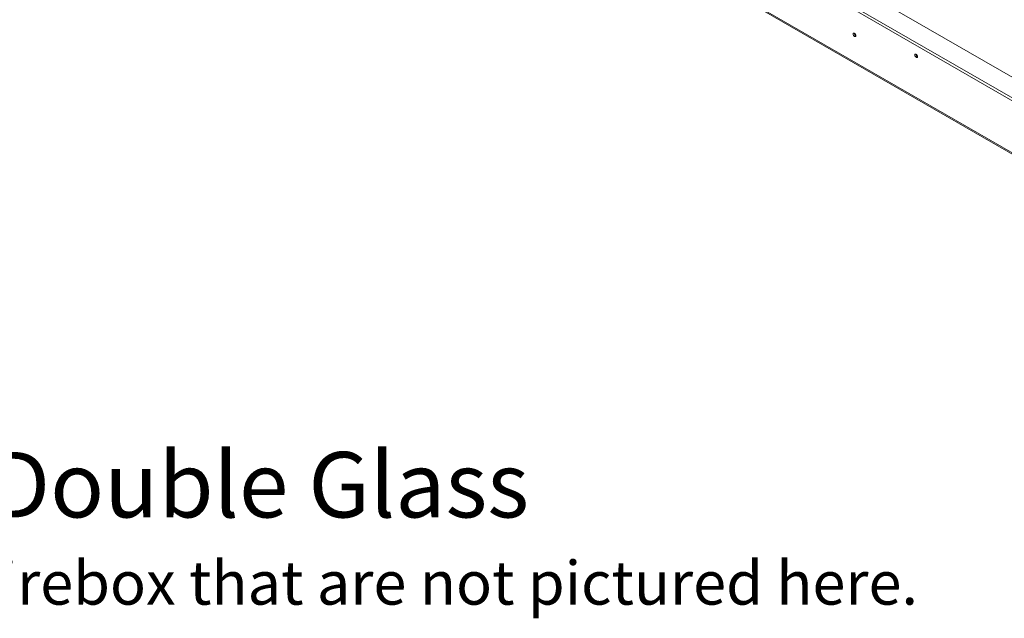
# Model space of a CAD drawing. Units: millimetres. Extents: x 270 to 4887, y 277 to 3818.
# Drawn here: x 2733 to 3861, y 277 to 964 of the extents above; entities that cross this region are included whole.
import ezdxf

# ---------------------------------------------------------------- set-up
doc = ezdxf.new("R2010")
doc.units = ezdxf.units.MM
doc.header["$LTSCALE"] = 20
doc.styles.get("Standard").update_dxf_attribs({"font": 'GOTHIC.TTF'})

msp = doc.modelspace()

# ---------------------------------------------------------------- linework, layer by layer
at = {"color": 7, "linetype": 'Continuous', "lineweight": 15}
for p, q in [((4454.7, 536.5), (3189.2, 1267.1)), ((3230.2, 1267.1), (4454.7, 560.2)), ((4454.7, 533.2), (3189.2, 1263.8)), ((3212.2, 1190.7), (4520.6, 435.3)), ((3213, 1188.8), (4521.4, 433.5))]:
    msp.add_line(p, q, dxfattribs=at)
at = {"color": 7, "linetype": 'Continuous', "lineweight": 15, "flags": 128}
for points in [[(3691.1, 945.4), (3691, 946.1), (3690.7, 946.9), (3690.2, 947.6), (3689.6, 948.1), (3689, 948.3), (3688.5, 948.2), (3688.1, 947.8), (3688, 947.2), (3688.1, 946.4), (3688.5, 945.6), (3689, 945), (3689.6, 944.5), (3690.2, 944.3), (3690.7, 944.4), (3691, 944.8), (3691.1, 945.4)], [(3761.8, 921.3), (3761.7, 922), (3761.4, 922.8), (3760.9, 923.5), (3760.3, 924), (3759.7, 924.2), (3759.2, 924.1), (3758.9, 923.7), (3758.7, 923.1), (3758.9, 922.3), (3759.2, 921.6), (3759.7, 920.9), (3760.3, 920.4), (3760.9, 920.2), (3761.4, 920.3), (3761.7, 920.7), (3761.8, 921.3)]]:
    msp.add_lwpolyline(points, dxfattribs=at)
at = {"color": 7, "linetype": 'Continuous', "lineweight": 15}
for centre, radius, start, end in [((3692.6, 948), 3.15, 177.5896, 242.405), ((3692.5, 948), 3, 177.3311, 241.9368), ((3763.3, 923.9), 3.15, 177.7403, 242.0974)]:
    msp.add_arc(centre, radius, start, end, dxfattribs=at)

# ---------------------------------------------------------------- texts
at = {"insert": (1189.3, 467.9), "char_height": 70, "attachment_point": 1}
msp.add_mtext_dynamic_manual_height_columns('{\\H1.07143x;Heat Barrier Options: Screen or Double Glass\\P\\H0.66667x;*Double Glass comes with fans underneath the firebox that are not pictured here.}', width=2959.515, gutter_width=350, heights=[0], dxfattribs=at)

doc.saveas('drawing.dxf')
